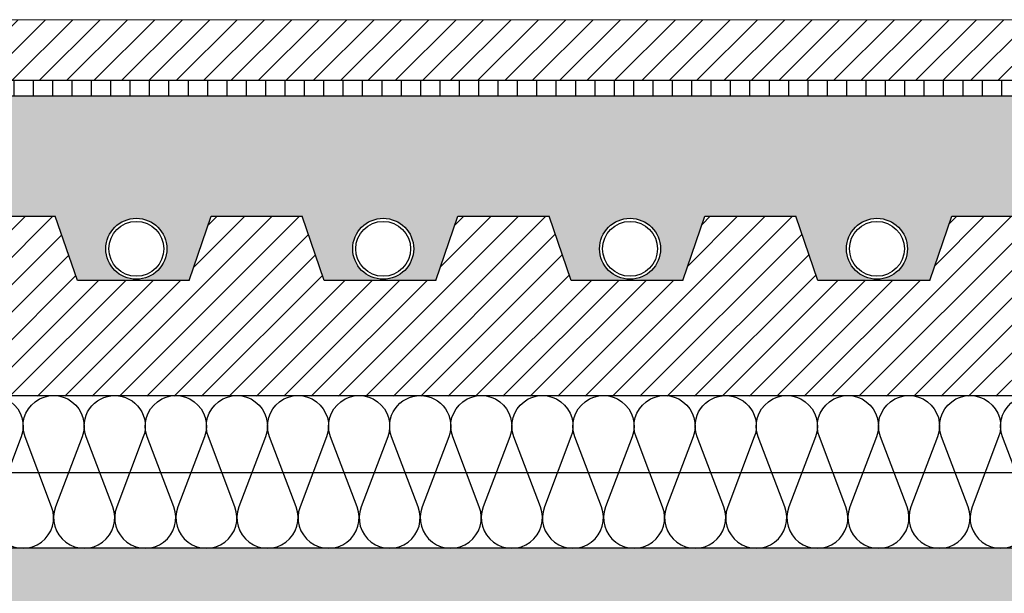
# Model space of a CAD drawing. Units: millimetres. Extents: x 1961 to 2459, y 1072 to 1218.
# Drawn here: x 2187 to 2187, y 1169 to 1170 of the extents above; entities that cross this region are included whole.
import ezdxf

# ---------------------------------------------------------------- set-up
doc = ezdxf.new("R2010")
doc.units = ezdxf.units.MM
for name, color, linetype in [('AISLANTE', 2, 'Continuous'), ('MOSCA', 250, 'Continuous'), ('RAYADO PIEDRA PALANCAR', 252, 'Continuous'), ('RELLENO MURO', 250, 'Continuous'), ('RELLENO PLANTA', 254, 'Continuous'), ('SECCION_INT', 7, 'Continuous')]:
    doc.layers.add(name, color=color, linetype=linetype)
doc.layers.add('SECCION PIEZA', color=96, linetype='Continuous', lineweight=13)

# ---------------------------------------------------------------- blocks, each defined once
blk = doc.blocks.new('SECCION')
at = {"layer": 'MOSCA'}
blk.add_line((2164.718552361792, 1169.35456514629), (2194.681826949237, 1169.354565146289), dxfattribs=at)
blk = doc.blocks.new('A$C14121C6A')
at = {"ltscale": 3}
blk.add_hatch(color=254, dxfattribs=at).paths.add_polyline_path([(0.5967145543636434, -0.08283984642605446), (0.5967145543636434, -1.353949812710198e-05), (0.001155702073674547, -4.302363208807947e-06), (-3.776236690100632e-05, -4.302363208807947e-06), (-3.776236690100632e-05, -0.0828305901635531), (0.001155702290134286, -0.0828305901635531), (0.005013295691469466, -0.08283984876140948), (0.01558374872206514, -0.101147669235047), (0.01734096412678809, -0.1033160842983989), (0.01984649470819022, -0.1049042041562416), (0.02169685112335173, -0.1054541293145803), (0.02329261357613177, -0.1055983329846413), (0.02622252834248684, -0.1051023242929432), (0.02852381818979666, -0.1038989951433678), (0.03100123983699632, -0.1011480292912665), (0.04253362996337273, -0.08117430865456754), (0.04525532264074172, -0.07881744271469415), (0.04742996093978036, -0.0781776039897295), (0.05237560099362781, -0.07693908336693767), (0.05593069009250939, -0.07606613638233739), (0.05719955952395139, -0.0742436313161079), (0.06017009367883475, -0.07008087501924365), (0.06341606988303283, -0.0657848813319788), (0.06586158269078624, -0.0626554056874511), (0.06885371632256465, -0.05896387897735167), (0.07174198695452105, -0.05552079582992064), (0.07510004423261307, -0.05168856019952273), (0.07810118375005004, -0.04839418833796572), (0.08121390305518617, -0.0467503570947656), (0.08346524949615741, -0.04662866155047141), (0.204974613958484, -0.04662572666381948), (0.2088954914472652, -0.04772800947500855), (0.2114415150101649, -0.05049891015767116), (0.2230061604188904, -0.04958693870901243), (0.2326579098300954, -0.04892236605917333), (0.2438553107533608, -0.04826074403388247), (0.2509045200170021, -0.04790439480018449), (0.2589792273668081, -0.04755325930307208), (0.2633383514423713, -0.04732643376917167), (0.2728018730069834, -0.04709342009698503), (0.2817079428280067, -0.04688740804374447), (0.2817548640871337, -0.04691381325426391), (0.283243264030034, -0.04690871429954768), (0.2841896175543752, -0.04688167825986511), (0.2850939554957677, -0.04685395613739729), (0.2902403182854414, -0.04672145945949069), (0.2946675706937185, -0.04665517384489704), (0.2996664145614432, -0.04662019071508894), (0.307140490969914, -0.04664252413965642), (0.3114984837868633, -0.04670004001343386), (0.3158225458194011, -0.04679459304713873), (0.3192556552514816, -0.04689835629358186), (0.319671566041734, -0.04690868077011601), (0.3211701732764141, -0.04691381528425609), (0.3212149474059061, -0.04688842086613931), (0.3247208965860864, -0.04696208025995929), (0.3293705186808893, -0.04701970487474227), (0.3384964246326945, -0.0472777532507962), (0.3475542627004415, -0.04768159896264024), (0.3533641401193108, -0.047968623263273), (0.3611501382804363, -0.04837477161379411), (0.3737814610105943, -0.04915445345466196), (0.3821061061100863, -0.04975009186307489), (0.3863176951147125, -0.05007601988688748), (0.3912672096214465, -0.05047827969826812), (0.3945274154068557, -0.04750570520479869), (0.3977370153554602, -0.04662572079939764), (0.5256331018319997, -0.04662572079939764), (0.5290519413467791, -0.04805358178998631), (0.5304981728315852, -0.04960068398247586), (0.5345865848214544, -0.0542580478089576), (0.5394889278652499, -0.06025370247368755), (0.5419864255784432, -0.06343984143165926), (0.5454213797659122, -0.06800352684183508), (0.5486524319296677, -0.07248125459989296), (0.5519401056774313, -0.07728452817207199), (0.5562685502666227, -0.07837396920547235), (0.5607679835923136, -0.07952766449341198), (0.5633920541151838, -0.08069279868720969), (0.5652365561984425, -0.08289011713566197), (0.5737669178326996, -0.09766510259794359), (0.5748142559916687, -0.09947914130350455), (0.5754576862802878, -0.1003747580219851), (0.5762136486339386, -0.1010862536298873), (0.5773014069038709, -0.1017486239292111), (0.5781823511899802, -0.1020681309295242), (0.5792172716994628, -0.1022448396710161), (0.5801091609557716, -0.1022398215903877), (0.5809531530378536, -0.1021011802444036), (0.5819716874268579, -0.1017444329394266), (0.5827190357706513, -0.1013252867563779), (0.58341833414147, -0.1007731059911521), (0.5839652303332059, -0.100186157739131), (0.5842585350440004, -0.09978672062459282), (0.5844500563364363, -0.09947875038085385), (0.5872982070616217, -0.09454552458043963), (0.5882673689613966, -0.09286689082762223), (0.5914538491454095, -0.08734775806294692), (0.5925070608393526, -0.08552354613527768), (0.5933361113877709, -0.0840875917969015), (0.5940564991853989, -0.08283984642764608), (0.5964545617773638, -0.08283984642582709)])
at = {"layer": 'SECCION_INT', "linetype": 'Continuous'}
blk.add_line((0, 0), (0.5967147112762632, 0), dxfattribs=at)

msp = doc.modelspace()

# ---------------------------------------------------------------- hatches: boundary and pattern name
h = msp.add_hatch()
h.set_pattern_fill('AR-SAND', color=256, scale=0.0004, angle=45, style=0)
h.set_pattern_definition([(82.50000000000001, (0, 0), (-0.01429525394852198, 0.01339013956492116), [0, -0.0154432, 0, -0.01727199999999999, 0, -0.01650999999999999]), (52.49999999999999, (0, 0), (-0.007560437109139605, 0.03298931405378937), [0, -0.008331200000000002, 0, -0.0139192, 0, -0.005334]), (12.5, (-0.008836572023028566, -0.008836572023028566), (0.02233199303330152, 0.02241329247586289), [0, -0.00508, 0, -0.018288, 0, -0.023876]), (2.499999999999997, (-0.008836572023028566, -0.008836572023028566), (0.01529124436645598, 0.02790203126249643), [0, -0.00254, 0, -0.0119888, 0, -0.013716])])
h.paths.add_polyline_path([(2190.656841303866, 1169.478045794942), (2186.518407213386, 1169.478045794942), (2186.518407213386, 1169.43856897271), (2186.533333913935, 1169.43856897271), (2186.540561783704, 1169.417539438718), (2186.559897089715, 1169.417898205721, -0.414213562373096), (2186.549897089715, 1169.427898205721, -1), (2186.569897089715, 1169.427898205721, -0.414213562373096), (2186.559897089715, 1169.417898205721), (2186.577194873528, 1169.417539438718), (2186.584422743297, 1169.43856897271), (2186.614276144395, 1169.43856897271), (2186.621504014164, 1169.417539438718), (2186.640839320175, 1169.417898205721, -0.414213562373096), (2186.630839320175, 1169.427898205721, -1), (2186.650839320175, 1169.427898205721, -0.414213562373096), (2186.640839320175, 1169.417898205721), (2186.658137103988, 1169.417539438718), (2186.665364973757, 1169.43856897271), (2186.695218374855, 1169.43856897271), (2186.702446244624, 1169.417539438718), (2186.721781550635, 1169.417898205721, -0.414213562373096), (2186.711781550635, 1169.427898205721, -1), (2186.731781550635, 1169.427898205721, -0.414213562373096), (2186.721781550635, 1169.417898205721), (2186.739079334448, 1169.417539438718), (2186.746307204217, 1169.43856897271), (2186.776160605315, 1169.43856897271), (2186.783388475084, 1169.417539438718), (2186.802723781095, 1169.417898205721, -0.414213562373096), (2186.792723781095, 1169.427898205721, -1), (2186.812723781095, 1169.427898205721, -0.414213562373096), (2186.802723781095, 1169.417898205721), (2186.820021564909, 1169.417539438718), (2186.827249434677, 1169.43856897271), (2186.857102835776, 1169.43856897271), (2186.864330705545, 1169.417539438718), (2186.883666011556, 1169.417898205721, -0.414213562373096), (2186.873666011556, 1169.427898205721, -1), (2186.893666011556, 1169.427898205721, -0.414213562373096), (2186.883666011556, 1169.417898205721), (2186.90096379537, 1169.417539438718), (2186.908191665138, 1169.43856897271), (2186.938045066237, 1169.43856897271), (2186.945272936005, 1169.417539438718), (2186.964608242016, 1169.417898205721, -0.414213562373096), (2186.954608242017, 1169.427898205721, -1), (2186.974608242016, 1169.427898205721, -0.414213562373096), (2186.964608242016, 1169.417898205721), (2186.98190602583, 1169.417539438718), (2186.989133895599, 1169.43856897271), (2187.018987296697, 1169.43856897271), (2187.026215166466, 1169.417539438718), (2187.045550472476, 1169.417898205721, -0.414213562373096), (2187.035550472477, 1169.427898205721, -1), (2187.055550472476, 1169.427898205721, -0.414213562373096), (2187.045550472476, 1169.417898205721), (2187.06284825629, 1169.417539438718), (2187.070076126059, 1169.43856897271), (2187.099929527157, 1169.43856897271), (2187.107157396926, 1169.417539438718), (2187.126492702937, 1169.417898205721, -0.414213562373096), (2187.116492702937, 1169.427898205721, -1), (2187.136492702937, 1169.427898205721, -0.414213562373096), (2187.126492702937, 1169.417898205721), (2187.14379048675, 1169.417539438718), (2187.151018356519, 1169.43856897271), (2187.180871757617, 1169.43856897271), (2187.188099627386, 1169.417539438718), (2187.207434933397, 1169.417898205721, -0.414213562373096), (2187.197434933397, 1169.427898205721, -1), (2187.217434933397, 1169.427898205721, -0.414213562373096), (2187.207434933397, 1169.417898205721), (2187.22473271721, 1169.417539438718), (2187.231960586979, 1169.43856897271), (2187.261813988077, 1169.43856897271), (2187.269041857846, 1169.417539438718), (2187.288377163857, 1169.417898205721, -0.414213562373096), (2187.278377163857, 1169.427898205721, -1), (2187.298377163857, 1169.427898205721, -0.414213562373096), (2187.288377163857, 1169.417898205721), (2187.30567494767, 1169.417539438718), (2187.312902817439, 1169.43856897271), (2187.342756218537, 1169.43856897271), (2187.349984088306, 1169.417539438718), (2187.369319394317, 1169.417898205721, -0.414213562373096), (2187.359319394317, 1169.427898205721, -1), (2187.379319394317, 1169.427898205721, -0.414213562373096), (2187.369319394317, 1169.417898205721), (2187.386617178131, 1169.417539438718), (2187.3938450479, 1169.43856897271), (2187.423698448998, 1169.43856897271), (2187.430926318767, 1169.417539438718), (2187.450261624778, 1169.417898205721, -0.414213562373096), (2187.440261624778, 1169.427898205721, -1), (2187.460261624778, 1169.427898205721, -0.414213562373096), (2187.450261624778, 1169.417898205721), (2187.467559408592, 1169.417539438718), (2187.474787278361, 1169.43856897271), (2187.504640679459, 1169.43856897271), (2187.511868549228, 1169.417539438718), (2187.531203855238, 1169.417898205721, -0.414213562373096), (2187.521203855238, 1169.427898205721, -1), (2187.541203855239, 1169.427898205721, -0.414213562373096), (2187.531203855238, 1169.417898205721), (2187.548501639052, 1169.417539438718), (2187.555729508821, 1169.43856897271), (2187.585582909919, 1169.43856897271), (2187.592810779688, 1169.417539438718), (2187.612146085698, 1169.417898205721, -0.414213562373096), (2187.602146085698, 1169.427898205721, -1), (2187.622146085698, 1169.427898205721, -0.4142135623730929), (2187.612146085698, 1169.417898205721), (2187.629443869512, 1169.417539438718), (2187.636671739281, 1169.43856897271), (2187.666525140379, 1169.43856897271), (2187.673753010148, 1169.417539438718), (2187.693088316159, 1169.417898205721, -0.414213562373096), (2187.683088316159, 1169.427898205721, -1), (2187.703088316159, 1169.427898205721, -0.4142135623730929), (2187.693088316159, 1169.417898205721), (2187.710386099972, 1169.417539438718), (2187.717613969741, 1169.43856897271), (2187.747467370839, 1169.43856897271), (2187.754695240608, 1169.417539438718), (2187.774030546619, 1169.417898205721, -0.414213562373096), (2187.764030546619, 1169.427898205721, -1), (2187.784030546619, 1169.427898205721, -0.4142135623730929), (2187.774030546619, 1169.417898205721), (2187.791328330432, 1169.417539438718), (2187.798556200201, 1169.43856897271), (2187.828409601299, 1169.43856897271), (2187.835637471068, 1169.417539438718), (2187.854972777079, 1169.417898205721, -0.414213562373096), (2187.844972777079, 1169.427898205721, -1), (2187.864972777079, 1169.427898205721, -0.4142135623730929), (2187.854972777079, 1169.417898205721), (2187.872270560893, 1169.417539438718), (2187.879498430661, 1169.43856897271), (2187.90935183176, 1169.43856897271), (2187.916579701528, 1169.417539438718), (2187.935915007539, 1169.417898205721, -0.414213562373096), (2187.92591500754, 1169.427898205721, -1), (2187.945915007539, 1169.427898205721, -0.4142135623730929), (2187.935915007539, 1169.417898205721), (2187.953212791353, 1169.417539438718), (2187.960440661122, 1169.43856897271), (2187.99029406222, 1169.43856897271), (2187.997521931989, 1169.417539438718), (2188.016857238, 1169.417898205721, -0.414213562373096), (2188.006857238001, 1169.427898205721, -1), (2188.026857238, 1169.427898205721, -0.4142135623730929), (2188.016857238, 1169.417898205721), (2188.034155021814, 1169.417539438718), (2188.041382891583, 1169.43856897271), (2188.071236292681, 1169.43856897271), (2188.07846416245, 1169.417539438718), (2188.09779946846, 1169.417898205721, -0.414213562373096), (2188.087799468461, 1169.427898205721, -1), (2188.10779946846, 1169.427898205721, -0.4142135623730929), (2188.09779946846, 1169.417898205721), (2188.115097252274, 1169.417539438718), (2188.122325122043, 1169.43856897271), (2188.152178523141, 1169.43856897271), (2188.15940639291, 1169.417539438718), (2188.17874169892, 1169.417898205721, -0.4142135623730945), (2188.168741698921, 1169.427898205721, -1), (2188.18874169892, 1169.427898205721, -0.414213562373096), (2188.17874169892, 1169.417898205721), (2188.196039482734, 1169.417539438718), (2188.203267352503, 1169.43856897271), (2188.233120753601, 1169.43856897271), (2188.24034862337, 1169.417539438718), (2188.259683929381, 1169.417898205721, -0.4142135623730945), (2188.249683929381, 1169.427898205721, -1), (2188.269683929381, 1169.427898205721, -0.414213562373096), (2188.259683929381, 1169.417898205721), (2188.276981713194, 1169.417539438718), (2188.284209582963, 1169.43856897271), (2188.314062984061, 1169.43856897271), (2188.32129085383, 1169.417539438718), (2188.340626159841, 1169.417898205721, -0.4142135623730945), (2188.330626159841, 1169.427898205721, -1), (2188.350626159841, 1169.427898205721, -0.414213562373096), (2188.340626159841, 1169.417898205721), (2188.357923943654, 1169.417539438718), (2188.365151813423, 1169.43856897271), (2188.395005214521, 1169.43856897271), (2188.40223308429, 1169.417539438718), (2188.421568390301, 1169.417898205721, -0.4142135623730952), (2188.411568390301, 1169.427898205721, -1), (2188.431568390301, 1169.427898205721, -0.4142135623730952), (2188.421568390301, 1169.417898205721), (2188.438866174115, 1169.417539438718), (2188.446094043883, 1169.43856897271), (2188.475947444982, 1169.43856897271), (2188.48317531475, 1169.417539438718), (2188.502510620761, 1169.417898205721, -0.4142135623730952), (2188.492510620762, 1169.427898205721, -1), (2188.512510620761, 1169.427898205721, -0.4142135623730952), (2188.502510620761, 1169.417898205721), (2188.519808404575, 1169.417539438718), (2188.527036274344, 1169.43856897271), (2188.556889675442, 1169.43856897271), (2188.564117545212, 1169.417539438718), (2188.583452851222, 1169.417898205721, -0.4142135623730952), (2188.573452851223, 1169.427898205721, -1), (2188.593452851222, 1169.427898205721, -0.4142135623730951), (2188.583452851222, 1169.417898205721), (2188.600750635036, 1169.417539438718), (2188.607978504805, 1169.43856897271), (2188.637831905903, 1169.43856897271), (2188.645059775672, 1169.417539438718), (2188.664395081682, 1169.417898205721, -0.4142135623730952), (2188.654395081683, 1169.427898205721, -1), (2188.674395081682, 1169.427898205721, -0.4142135623730952), (2188.664395081682, 1169.417898205721), (2188.681692865496, 1169.417539438718), (2188.688920735265, 1169.43856897271), (2188.718774136363, 1169.43856897271), (2188.726002006132, 1169.417539438718), (2188.745337312143, 1169.417898205721, -0.4142135623730952), (2188.735337312143, 1169.427898205721, -1), (2188.755337312142, 1169.427898205721, -0.4142135623730952), (2188.745337312143, 1169.417898205721), (2188.762635095956, 1169.417539438718), (2188.769862965725, 1169.43856897271), (2188.799716366823, 1169.43856897271), (2188.806944236592, 1169.417539438718), (2188.826279542603, 1169.417898205721, -0.4142135623730952), (2188.816279542603, 1169.427898205721, -1), (2188.836279542603, 1169.427898205721, -0.4142135623730952), (2188.826279542603, 1169.417898205721), (2188.843577326416, 1169.417539438718), (2188.850805196185, 1169.43856897271), (2188.880658597283, 1169.43856897271), (2188.887886467052, 1169.417539438718), (2188.907221773063, 1169.417898205721, -0.4142135623730945), (2188.897221773063, 1169.427898205721, -1), (2188.917221773063, 1169.427898205721, -0.414213562373096), (2188.907221773063, 1169.417898205721), (2188.924519556876, 1169.417539438718), (2188.931747426645, 1169.43856897271), (2188.961600827743, 1169.43856897271), (2188.968828697512, 1169.417539438718), (2188.988164003523, 1169.417898205721, -0.4142135623730945), (2188.978164003523, 1169.427898205721, -1), (2188.998164003523, 1169.427898205721, -0.414213562373096), (2188.988164003523, 1169.417898205721), (2189.005461787337, 1169.417539438718), (2189.012689657106, 1169.43856897271), (2189.042543058204, 1169.43856897271), (2189.049770927973, 1169.417539438718), (2189.069106233983, 1169.417898205721, -0.4142135623730945), (2189.059106233984, 1169.427898205721, -1), (2189.079106233983, 1169.427898205721, -0.414213562373096), (2189.069106233983, 1169.417898205721), (2189.086404017797, 1169.417539438718), (2189.093631887566, 1169.43856897271), (2189.123485288664, 1169.43856897271), (2189.130713158433, 1169.417539438718), (2189.150048464444, 1169.417898205721, -0.414213562373096), (2189.140048464444, 1169.427898205721, -1), (2189.160048464444, 1169.427898205721, -0.4142135623730929), (2189.150048464444, 1169.417898205721), (2189.167346248257, 1169.417539438718), (2189.174574118026, 1169.43856897271), (2189.204427519124, 1169.43856897271), (2189.211655388893, 1169.417539438718), (2189.230990694904, 1169.417898205721, -0.414213562373096), (2189.220990694904, 1169.427898205721, -1), (2189.240990694904, 1169.427898205721, -0.4142135623730929), (2189.230990694904, 1169.417898205721), (2189.248288478717, 1169.417539438718), (2189.255516348486, 1169.43856897271), (2189.285369749584, 1169.43856897271), (2189.292597619353, 1169.417539438718), (2189.311932925364, 1169.417898205721, -0.414213562373096), (2189.301932925364, 1169.427898205721, -1), (2189.321932925364, 1169.427898205721, -0.4142135623730929), (2189.311932925364, 1169.417898205721), (2189.329230709177, 1169.417539438718), (2189.336458578946, 1169.43856897271), (2189.366311980044, 1169.43856897271), (2189.373539849813, 1169.417539438718), (2189.392875155824, 1169.417898205721, -0.414213562373096), (2189.382875155824, 1169.427898205721, -1), (2189.402875155824, 1169.427898205721, -0.4142135623730929), (2189.392875155824, 1169.417898205721), (2189.410172939638, 1169.417539438718), (2189.417400809406, 1169.43856897271), (2189.447254210505, 1169.43856897271), (2189.454482080274, 1169.417539438718), (2189.473817386285, 1169.417898205721, -0.414213562373096), (2189.463817386285, 1169.427898205721, -1), (2189.483817386285, 1169.427898205721, -0.4142135623730929), (2189.473817386285, 1169.417898205721), (2189.491115170099, 1169.417539438718), (2189.498343039867, 1169.43856897271), (2189.528196440966, 1169.43856897271), (2189.535424310734, 1169.417539438718), (2189.554759616745, 1169.417898205721, -0.414213562373096), (2189.544759616745, 1169.427898205721, -1), (2189.564759616745, 1169.427898205721, -0.4142135623730929), (2189.554759616745, 1169.417898205721), (2189.572057400559, 1169.417539438718), (2189.579285270328, 1169.43856897271), (2189.609138671426, 1169.43856897271), (2189.616366541195, 1169.417539438718), (2189.635701847205, 1169.417898205721, -0.414213562373096), (2189.625701847205, 1169.427898205721, -1), (2189.645701847206, 1169.427898205721, -0.414213562373096), (2189.635701847205, 1169.417898205721), (2189.652999631019, 1169.417539438718), (2189.660227500788, 1169.43856897271), (2189.690080901886, 1169.43856897271), (2189.697308771655, 1169.417539438718), (2189.716644077666, 1169.417898205721, -0.414213562373096), (2189.706644077666, 1169.427898205721, -1), (2189.726644077666, 1169.427898205721, -0.414213562373096), (2189.716644077666, 1169.417898205721), (2189.733941861479, 1169.417539438718), (2189.741169731248, 1169.43856897271), (2189.771023132346, 1169.43856897271), (2189.778251002115, 1169.417539438718), (2189.797586308126, 1169.417898205721, -0.414213562373096), (2189.787586308126, 1169.427898205721, -1), (2189.807586308126, 1169.427898205721, -0.414213562373096), (2189.797586308126, 1169.417898205721), (2189.814884091939, 1169.417539438718), (2189.822111961708, 1169.43856897271), (2189.851965362806, 1169.43856897271), (2189.859193232575, 1169.417539438718), (2189.878528538586, 1169.417898205721, -0.414213562373096), (2189.868528538586, 1169.427898205721, -1), (2189.888528538586, 1169.427898205721, -0.414213562373096), (2189.878528538586, 1169.417898205721), (2189.895826322399, 1169.417539438718), (2189.903054192168, 1169.43856897271), (2189.932907593266, 1169.43856897271), (2189.940135463035, 1169.417539438718), (2189.959470769046, 1169.417898205721, -0.414213562373096), (2189.949470769046, 1169.427898205721, -1), (2189.969470769046, 1169.427898205721, -0.414213562373096), (2189.959470769046, 1169.417898205721), (2189.97676855286, 1169.417539438718), (2189.983996422628, 1169.43856897271), (2190.013849823727, 1169.43856897271), (2190.021077693496, 1169.417539438718), (2190.040412999507, 1169.417898205721, -0.414213562373096), (2190.030412999507, 1169.427898205721, -1), (2190.050412999507, 1169.427898205721, -0.414213562373096), (2190.040412999507, 1169.417898205721), (2190.05771078332, 1169.417539438718), (2190.064938653089, 1169.43856897271), (2190.094792054187, 1169.43856897271), (2190.102019923956, 1169.417539438718), (2190.121355229967, 1169.417898205721, -0.414213562373096), (2190.111355229967, 1169.427898205721, -1), (2190.131355229967, 1169.427898205721, -0.414213562373096), (2190.121355229967, 1169.417898205721), (2190.13865301378, 1169.417539438718), (2190.145880883549, 1169.43856897271), (2190.175734284647, 1169.43856897271), (2190.182962154416, 1169.417539438718), (2190.202297460427, 1169.417898205721, -0.414213562373096), (2190.192297460427, 1169.427898205721, -1), (2190.212297460427, 1169.427898205721, -0.414213562373096), (2190.202297460427, 1169.417898205721), (2190.21959524424, 1169.417539438718), (2190.226823114009, 1169.43856897271), (2190.256676515107, 1169.43856897271), (2190.263904384876, 1169.417539438718), (2190.283239690887, 1169.417898205721, -0.414213562373096), (2190.273239690887, 1169.427898205721, -1), (2190.293239690887, 1169.427898205721, -0.414213562373096), (2190.283239690887, 1169.417898205721), (2190.3005374747, 1169.417539438718), (2190.307765344469, 1169.43856897271), (2190.337618745568, 1169.43856897271), (2190.344846615337, 1169.417539438718), (2190.364181921348, 1169.417898205721, -0.414213562373096), (2190.354181921348, 1169.427898205721, -1), (2190.374181921348, 1169.427898205721, -0.414213562373096), (2190.364181921348, 1169.417898205721), (2190.381479705161, 1169.417539438718), (2190.38870757493, 1169.43856897271), (2190.418560976028, 1169.43856897271), (2190.425788845797, 1169.417539438718), (2190.445124151808, 1169.417898205721, -0.414213562373096), (2190.435124151808, 1169.427898205721, -1), (2190.455124151808, 1169.427898205721, -0.414213562373096), (2190.445124151808, 1169.417898205721), (2190.462421935621, 1169.417539438718), (2190.46964980539, 1169.43856897271), (2190.499503206488, 1169.43856897271), (2190.506731076257, 1169.417539438718), (2190.526066382268, 1169.417898205721, -0.414213562373096), (2190.516066382268, 1169.427898205721, -1), (2190.536066382268, 1169.427898205721, -0.414213562373096), (2190.526066382268, 1169.417898205721), (2190.543364166082, 1169.417539438718), (2190.550592035851, 1169.43856897271), (2190.580445436949, 1169.43856897271), (2190.587673306718, 1169.417539438718), (2190.607008612729, 1169.417898205721, -0.414213562373096), (2190.597008612729, 1169.427898205721, -1), (2190.617008612729, 1169.427898205721, -0.414213562373096), (2190.607008612729, 1169.417898205721), (2190.624306396542, 1169.417539438718), (2190.631534266311, 1169.43856897271), (2190.656841303866, 1169.43856897271)])
at = {"layer": 'RAYADO PIEDRA PALANCAR'}
h = msp.add_hatch(dxfattribs=at)
h.set_pattern_fill('LINE', color=256, scale=0.002, angle=45, style=0)
h.set_pattern_definition([(45, (302.5095366623973, 789.5308763841958), (-0.004490128060534576, 0.004490128060534577), [])])
h.paths.add_polyline_path([(2186.518407213385, 1169.503046562581), (2186.518407213385, 1169.483046562581), (2190.656841476708, 1169.483046562581), (2190.656841131023, 1169.503046562581)])
h = msp.add_hatch(dxfattribs=at)
h.set_pattern_fill('LINE', color=256, scale=0.002, angle=90, style=0)
h.set_pattern_definition([(90, (2.356194326885088, -58.03356411399045), (-0.00635, 3.888253587292846e-19), [])])
h.paths.add_polyline_path([(2186.518407213385, 1169.483045794944), (2186.518407213385, 1169.478045794941), (2190.658175651824, 1169.478045794942), (2190.658175651824, 1169.483045794944)])
at = {"layer": 'RELLENO MURO'}
h = msp.add_hatch(dxfattribs=at)
h.set_pattern_fill('ANSI31', color=252, scale=0.002, style=0)
h.set_pattern_definition([(45, (0, 0), (-0.004490128060534577, 0.004490128060534577), [])])
h.paths.add_polyline_path([(2190.656841303865, 1169.379565148463), (2190.656841303866, 1169.43856897271), (2190.631534266309, 1169.43856897271), (2190.62430639654, 1169.417539438718), (2190.587673306716, 1169.417539438718), (2190.580445436947, 1169.43856897271), (2190.550592035849, 1169.43856897271), (2190.54336416608, 1169.417539438718), (2190.506731076256, 1169.417539438718), (2190.499503206487, 1169.43856897271), (2190.469649805389, 1169.43856897271), (2190.46242193562, 1169.417539438718), (2190.425788845796, 1169.417539438718), (2190.418560976027, 1169.43856897271), (2190.388707574929, 1169.43856897271), (2190.38147970516, 1169.417539438718), (2190.344846615335, 1169.417539438718), (2190.337618745566, 1169.43856897271), (2190.307765344468, 1169.43856897271), (2190.300537474699, 1169.417539438718), (2190.263904384875, 1169.417539438718), (2190.256676515106, 1169.43856897271), (2190.226823114008, 1169.43856897271), (2190.219595244239, 1169.417539438718), (2190.182962154415, 1169.417539438718), (2190.175734284646, 1169.43856897271), (2190.145880883548, 1169.43856897271), (2190.138653013779, 1169.417539438718), (2190.102019923955, 1169.417539438718), (2190.094792054186, 1169.43856897271), (2190.064938653088, 1169.43856897271), (2190.057710783319, 1169.417539438718), (2190.021077693495, 1169.417539438718), (2190.013849823726, 1169.43856897271), (2189.983996422627, 1169.43856897271), (2189.976768552858, 1169.417539438718), (2189.940135463034, 1169.417539438718), (2189.932907593265, 1169.43856897271), (2189.903054192167, 1169.43856897271), (2189.895826322398, 1169.417539438718), (2189.859193232574, 1169.417539438718), (2189.851965362805, 1169.43856897271), (2189.822111961706, 1169.43856897271), (2189.814884091938, 1169.417539438718), (2189.778251002114, 1169.417539438718), (2189.771023132345, 1169.43856897271), (2189.741169731246, 1169.43856897271), (2189.733941861477, 1169.417539438718), (2189.697308771653, 1169.417539438718), (2189.690080901884, 1169.43856897271), (2189.660227500786, 1169.43856897271), (2189.652999631017, 1169.417539438718), (2189.616366541193, 1169.417539438718), (2189.609138671424, 1169.43856897271), (2189.579285270326, 1169.43856897271), (2189.572057400557, 1169.417539438718), (2189.535424310733, 1169.417539438718), (2189.528196440964, 1169.43856897271), (2189.498343039866, 1169.43856897271), (2189.491115170097, 1169.417539438718), (2189.454482080273, 1169.417539438718), (2189.447254210504, 1169.43856897271), (2189.417400809406, 1169.43856897271), (2189.410172939637, 1169.417539438718), (2189.373539849812, 1169.417539438718), (2189.366311980044, 1169.43856897271), (2189.336458578945, 1169.43856897271), (2189.329230709176, 1169.417539438718), (2189.292597619352, 1169.417539438718), (2189.285369749583, 1169.43856897271), (2189.255516348485, 1169.43856897271), (2189.248288478716, 1169.417539438718), (2189.211655388892, 1169.417539438718), (2189.204427519123, 1169.43856897271), (2189.174574118025, 1169.43856897271), (2189.167346248256, 1169.417539438718), (2189.130713158432, 1169.417539438718), (2189.123485288663, 1169.43856897271), (2189.093631887564, 1169.43856897271), (2189.086404017795, 1169.417539438718), (2189.049770927971, 1169.417539438718), (2189.042543058202, 1169.43856897271), (2189.012689657104, 1169.43856897271), (2189.005461787335, 1169.417539438718), (2188.968828697511, 1169.417539438718), (2188.961600827742, 1169.43856897271), (2188.931747426644, 1169.43856897271), (2188.924519556875, 1169.417539438718), (2188.887886467051, 1169.417539438718), (2188.880658597282, 1169.43856897271), (2188.850805196184, 1169.43856897271), (2188.843577326415, 1169.417539438718), (2188.80694423659, 1169.417539438718), (2188.799716366821, 1169.43856897271), (2188.769862965723, 1169.43856897271), (2188.762635095954, 1169.417539438718), (2188.72600200613, 1169.417539438718), (2188.718774136361, 1169.43856897271), (2188.688920735263, 1169.43856897271), (2188.681692865494, 1169.417539438718), (2188.64505977567, 1169.417539438718), (2188.637831905901, 1169.43856897271), (2188.607978504803, 1169.43856897271), (2188.600750635034, 1169.417539438718), (2188.56411754521, 1169.417539438718), (2188.556889675441, 1169.43856897271), (2188.527036274343, 1169.43856897271), (2188.519808404574, 1169.417539438718), (2188.48317531475, 1169.417539438718), (2188.475947444981, 1169.43856897271), (2188.446094043883, 1169.43856897271), (2188.438866174114, 1169.417539438718), (2188.402233084289, 1169.417539438718), (2188.39500521452, 1169.43856897271), (2188.365151813422, 1169.43856897271), (2188.357923943653, 1169.417539438718), (2188.321290853829, 1169.417539438718), (2188.31406298406, 1169.43856897271), (2188.284209582962, 1169.43856897271), (2188.276981713193, 1169.417539438718), (2188.240348623369, 1169.417539438718), (2188.2331207536, 1169.43856897271), (2188.203267352501, 1169.43856897271), (2188.196039482732, 1169.417539438718), (2188.159406392908, 1169.417539438718), (2188.152178523139, 1169.43856897271), (2188.122325122041, 1169.43856897271), (2188.115097252272, 1169.417539438718), (2188.078464162448, 1169.417539438718), (2188.071236292679, 1169.43856897271), (2188.041382891581, 1169.43856897271), (2188.034155021812, 1169.417539438718), (2187.997521931988, 1169.417539438718), (2187.990294062219, 1169.43856897271), (2187.960440661121, 1169.43856897271), (2187.953212791352, 1169.417539438718), (2187.916579701528, 1169.417539438718), (2187.909351831759, 1169.43856897271), (2187.879498430661, 1169.43856897271), (2187.872270560892, 1169.417539438718), (2187.835637471067, 1169.417539438718), (2187.828409601298, 1169.43856897271), (2187.7985562002, 1169.43856897271), (2187.791328330431, 1169.417539438718), (2187.754695240607, 1169.417539438718), (2187.747467370838, 1169.43856897271), (2187.71761396974, 1169.43856897271), (2187.710386099971, 1169.417539438718), (2187.673753010147, 1169.417539438718), (2187.666525140378, 1169.43856897271), (2187.63667173928, 1169.43856897271), (2187.629443869511, 1169.417539438718), (2187.592810779687, 1169.417539438718), (2187.585582909918, 1169.43856897271), (2187.55572950882, 1169.43856897271), (2187.548501639051, 1169.417539438718), (2187.511868549227, 1169.417539438718), (2187.504640679457, 1169.43856897271), (2187.474787278359, 1169.43856897271), (2187.46755940859, 1169.417539438718), (2187.430926318766, 1169.417539438718), (2187.423698448997, 1169.43856897271), (2187.393845047899, 1169.43856897271), (2187.38661717813, 1169.417539438718), (2187.349984088306, 1169.417539438718), (2187.342756218537, 1169.43856897271), (2187.312902817438, 1169.43856897271), (2187.30567494767, 1169.417539438718), (2187.269041857845, 1169.417539438718), (2187.261813988076, 1169.43856897271), (2187.231960586978, 1169.43856897271), (2187.224732717209, 1169.417539438718), (2187.188099627385, 1169.417539438718), (2187.180871757616, 1169.43856897271), (2187.151018356518, 1169.43856897271), (2187.143790486749, 1169.417539438718), (2187.107157396925, 1169.417539438718), (2187.099929527156, 1169.43856897271), (2187.070076126058, 1169.43856897271), (2187.062848256289, 1169.417539438718), (2187.026215166465, 1169.417539438718), (2187.018987296696, 1169.43856897271), (2186.989133895598, 1169.43856897271), (2186.981906025829, 1169.417539438718), (2186.945272936005, 1169.417539438718), (2186.938045066235, 1169.43856897271), (2186.908191665137, 1169.43856897271), (2186.900963795368, 1169.417539438718), (2186.864330705544, 1169.417539438718), (2186.857102835775, 1169.43856897271), (2186.827249434677, 1169.43856897271), (2186.820021564908, 1169.417539438718), (2186.783388475084, 1169.417539438718), (2186.776160605315, 1169.43856897271), (2186.746307204217, 1169.43856897271), (2186.739079334448, 1169.417539438718), (2186.702446244624, 1169.417539438718), (2186.695218374855, 1169.43856897271), (2186.665364973757, 1169.43856897271), (2186.658137103988, 1169.417539438718), (2186.621504014164, 1169.417539438718), (2186.614276144394, 1169.43856897271), (2186.584422743296, 1169.43856897271), (2186.577194873527, 1169.417539438718), (2186.540561783703, 1169.417539438718), (2186.533333913934, 1169.43856897271), (2186.518407213386, 1169.43856897271), (2186.518407213385, 1169.379565148463)])
at = {"layer": 'RELLENO PLANTA'}
h = msp.add_hatch(color=256, dxfattribs=at)
h.dxf.hatch_style = 1
h.paths.add_polyline_path([(2190.656841303866, 1169.32976514629), (2186.518407213385, 1169.32976514629), (2186.518407213385, 1168.982309359372), (2190.656841303961, 1168.982309359372)])

# ---------------------------------------------------------------- linework, layer by layer
for p, q in [((2186.518407213385, 1169.478045794942), (2190.648172829142, 1169.478045794942)), ((2187.070076126058, 1169.43856897271), (2187.099929527156, 1169.43856897271)), ((2187.107157396925, 1169.417539438718), (2187.099929527156, 1169.43856897271)), ((2187.143790486749, 1169.417539438718), (2187.151018356518, 1169.43856897271)), ((2187.151018356518, 1169.43856897271), (2187.180871757616, 1169.43856897271)), ((2187.188099627386, 1169.417539438718), (2187.180871757616, 1169.43856897271)), ((2187.22473271721, 1169.417539438718), (2187.231960586978, 1169.43856897271)), ((2187.231960586978, 1169.43856897271), (2187.261813988077, 1169.43856897271)), ((2187.269041857846, 1169.417539438718), (2187.261813988077, 1169.43856897271)), ((2187.30567494767, 1169.417539438718), (2187.312902817439, 1169.43856897271)), ((2187.312902817439, 1169.43856897271), (2187.342756218537, 1169.43856897271)), ((2187.349984088306, 1169.417539438718), (2187.342756218537, 1169.43856897271)), ((2187.38661717813, 1169.417539438718), (2187.393845047899, 1169.43856897271)), ((2187.393845047899, 1169.43856897271), (2187.423698448998, 1169.43856897271)), ((2187.143790486749, 1169.417539438718), (2187.107157396925, 1169.417539438718)), ((2187.22473271721, 1169.417539438718), (2187.188099627386, 1169.417539438718)), ((2187.30567494767, 1169.417539438718), (2187.269041857846, 1169.417539438718)), ((2187.38661717813, 1169.417539438718), (2187.349984088306, 1169.417539438718)), ((2186.518407213385, 1169.37976514629), (2190.656841303866, 1169.37976514629))]:
    msp.add_line(p, q)
msp.add_lwpolyline([(2186.518407213385, 1169.478045794942), (2190.656841303866, 1169.478045794942), (2190.656841303866, 1169.483045794942), (2186.518407213385, 1169.483045794942)])
for centre, radius in [((2187.126492702937, 1169.427898205721), 0.009999999999990874), ((2187.126492702937, 1169.427898205721), 0.008999999999990873), ((2187.207434933397, 1169.427898205721), 0.009999999999990874), ((2187.207434933397, 1169.427898205721), 0.008999999999990873), ((2187.288377163857, 1169.427898205721), 0.009999999999990874), ((2187.288377163857, 1169.427898205721), 0.008999999999990873), ((2187.369319394317, 1169.427898205721), 0.009999999999990874), ((2187.369319394317, 1169.427898205721), 0.008999999999990873)]:
    msp.add_circle(centre, radius)
at = {"layer": 'AISLANTE'}
for points in [[(2187.019240185692, 1169.379765146306, -0.5249926553202185), (2187.028604228952, 1169.366192061649), (2187.019892801879, 1169.343254933734, 1.449489742805185), (2187.038620888398, 1169.343254933734), (2187.029909461325, 1169.366192061649, -1.449489742789539), (2187.048637547844, 1169.366192061649), (2187.039926120771, 1169.343254933734, 1.449489742805185), (2187.058654207291, 1169.343254933734), (2187.049942780214, 1169.366192061649, -1.449489742789539), (2187.068670866736, 1169.366192061649), (2187.059959439663, 1169.343254933734, 1.449489742805185), (2187.078687526183, 1169.343254933734), (2187.069976099109, 1169.366192061649, -1.449489742789539), (2187.088704185629, 1169.366192061649), (2187.079992758553, 1169.343254933734, 1.449489742805185), (2187.098720845075, 1169.343254933734), (2187.090009417999, 1169.366192061649, -1.449489742789539), (2187.108737504519, 1169.366192061649), (2187.100026077447, 1169.343254933734, 1.449489742805185), (2187.118754163964, 1169.343254933734), (2187.110042736891, 1169.366192061649, -0.5249926553076787), (2187.119406780153, 1169.37976514631, -0.5249926553076787)], [(2187.119406780154, 1169.379765146306, -0.5249926553202185), (2187.128770823414, 1169.366192061649), (2187.12005939634, 1169.343254933734, 1.449489742805185), (2187.13878748286, 1169.343254933734), (2187.130076055787, 1169.366192061649, -1.449489742789539), (2187.148804142306, 1169.366192061649), (2187.140092715232, 1169.343254933734, 1.449489742805185), (2187.158820801752, 1169.343254933734), (2187.150109374676, 1169.366192061649, -1.449489742789539), (2187.168837461198, 1169.366192061649), (2187.160126034124, 1169.343254933734, 1.449489742805185), (2187.178854120644, 1169.343254933734), (2187.170142693571, 1169.366192061649, -1.449489742789539), (2187.18887078009, 1169.366192061649), (2187.180159353014, 1169.343254933734, 1.449489742805185), (2187.198887439537, 1169.343254933734), (2187.19017601246, 1169.366192061649, -1.449489742789539), (2187.20890409898, 1169.366192061649), (2187.200192671909, 1169.343254933734, 1.449489742805185), (2187.218920758426, 1169.343254933734), (2187.210209331352, 1169.366192061649, -0.5249926553076787), (2187.219573374615, 1169.37976514631, -0.5249926553076787)], [(2187.219573374615, 1169.37976514631, -0.5249926553202185), (2187.228937417874, 1169.366192061653), (2187.220225990801, 1169.343254933738, 1.449489742805185), (2187.238954077321, 1169.343254933738), (2187.230242650247, 1169.366192061653, -1.449489742789539), (2187.248970736767, 1169.366192061653), (2187.240259309694, 1169.343254933738, 1.449489742805185), (2187.258987396213, 1169.343254933738), (2187.250275969137, 1169.366192061653, -1.449489742789539), (2187.269004055659, 1169.366192061653), (2187.260292628585, 1169.343254933738, 1.449489742805185), (2187.279020715106, 1169.343254933738), (2187.270309288032, 1169.366192061653, -1.449489742789539), (2187.289037374551, 1169.366192061653), (2187.280325947475, 1169.343254933738, 1.449489742805185), (2187.299054033998, 1169.343254933738), (2187.290342606922, 1169.366192061653, -1.449489742789539), (2187.309070693441, 1169.366192061653), (2187.30035926637, 1169.343254933738, 1.449489742805185), (2187.319087352887, 1169.343254933738), (2187.310375925814, 1169.366192061653, -0.5249926553076787), (2187.319739969076, 1169.379765146314, -0.5249926553076787)], [(2187.319739969076, 1169.379765146314, -0.5249926553202185), (2187.329104012336, 1169.366192061657), (2187.320392585262, 1169.343254933742, 1.449489742805185), (2187.339120671782, 1169.343254933742), (2187.330409244709, 1169.366192061657, -1.449489742789539), (2187.349137331228, 1169.366192061657), (2187.340425904154, 1169.343254933742, 1.449489742805185), (2187.359153990674, 1169.343254933742), (2187.350442563598, 1169.366192061657, -1.449489742789539), (2187.36917065012, 1169.366192061657), (2187.360459223047, 1169.343254933742, 1.449489742805185), (2187.379187309567, 1169.343254933742), (2187.370475882493, 1169.366192061657, -1.449489742789539), (2187.389203969012, 1169.366192061657), (2187.380492541937, 1169.343254933742, 1.449489742805185), (2187.399220628459, 1169.343254933742), (2187.390509201382, 1169.366192061657, -1.449489742789539), (2187.409237287902, 1169.366192061657), (2187.400525860831, 1169.343254933742, 1.449489742805185), (2187.419253947348, 1169.343254933742), (2187.410542520275, 1169.366192061657, -0.5249926553076787), (2187.419906563537, 1169.379765146318, -0.5249926553076787)]]:
    msp.add_lwpolyline(points, format="xyb", dxfattribs=at)
at = {"layer": 'SECCION PIEZA'}
for p, q in [((2190.656841303866, 1169.503046569259), (2186.518407213385, 1169.503046569259)), ((2186.518407213385, 1169.483045794942), (2190.656841303866, 1169.483045794942))]:
    msp.add_line(p, q, dxfattribs=at)

# ---------------------------------------------------------------- block references
msp.add_blockref('A$C14121C6A', (2187.076535778788, 1169.32976514629))
at = {"layer": 'MOSCA'}
msp.add_blockref('SECCION', (0, 0), dxfattribs=at)

doc.saveas('drawing.dxf')
